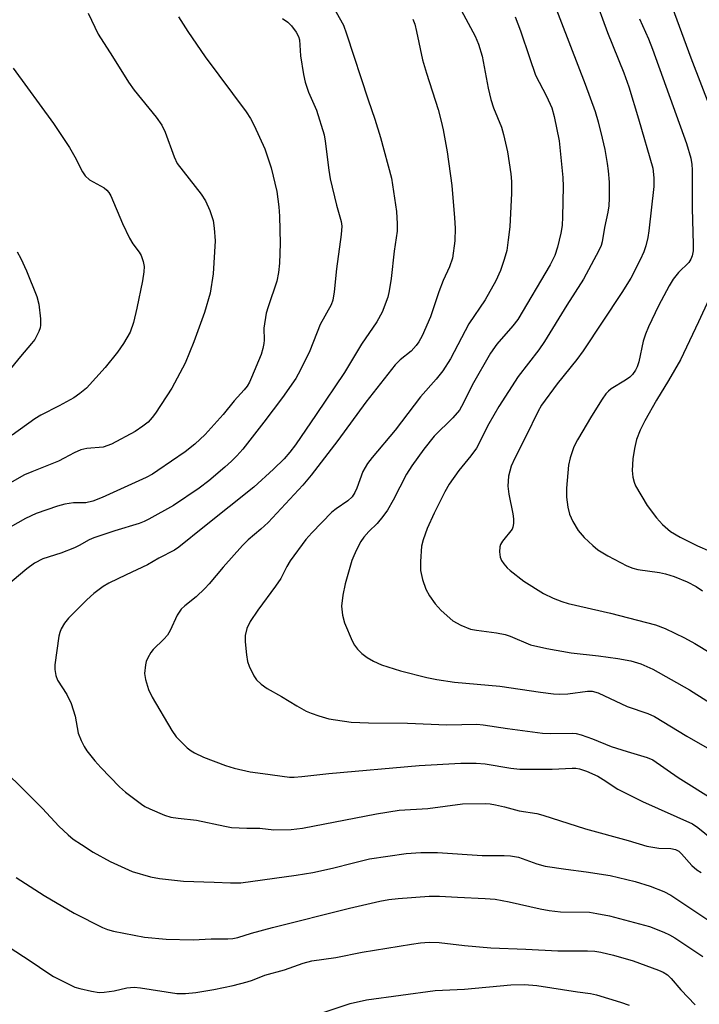
# Model space of a CAD drawing. Units: inches. Extents: x 1225767 to 1231767, y 529456 to 533456.
# Drawn here: x 1226094 to 1226246, y 530638 to 530857 of the extents above; entities that cross this region are included whole.
import ezdxf

# ---------------------------------------------------------------- set-up
doc = ezdxf.new("R2010")
doc.units = ezdxf.units.IN
doc.header["$MEASUREMENT"] = 0
doc.layers.add('Undefined', color=1, linetype='Continuous')

msp = doc.modelspace()

# ---------------------------------------------------------------- linework, layer by layer
at = {"layer": 'Undefined'}
for points, elevation in [([(1226160.55, 530866.89), (1226166.43, 530856.25), (1226167.14, 530854.35), (1226171.97, 530839.61), (1226173.48, 530835.31), (1226174.72, 530831.18), (1226177.18, 530822.15), (1226178.28, 530814.71), (1226178.46, 530811.95), (1226178.41, 530810.37), (1226177.78, 530805.85), (1226177.1, 530799.82), (1226176.66, 530797), (1226176.36, 530795.61), (1226175.05, 530792.27), (1226173.91, 530790.09), (1226170.5, 530785.15), (1226166.69, 530778.86), (1226160.36, 530769.44), (1226155.73, 530762.7), (1226154.52, 530761.09), (1226153.2, 530759.58), (1226150.86, 530757.25), (1226146.5, 530753.29), (1226135.47, 530744.52), (1226129.74, 530739.86), (1226128.75, 530739.23), (1226125.26, 530737.46), (1226122.73, 530735.94), (1226117.99, 530733.76), (1226114.12, 530731.86), (1226112.89, 530731.1), (1226110.76, 530729.54), (1226109.22, 530728.18), (1226105.16, 530724.04), (1226104.28, 530722.92), (1226103.52, 530721.68), (1226103.2, 530720.88), (1226103.02, 530720.04), (1226102.13, 530713.64), (1226102.09, 530712.59), (1226102.3, 530711.28), (1226102.71, 530710.27), (1226104.74, 530707.08), (1226105.74, 530705.02), (1226106.63, 530702.23), (1226107.31, 530698.41), (1226107.95, 530696.79), (1226108.64, 530695.49), (1226109.27, 530694.52), (1226111.04, 530692.3), (1226112.36, 530690.77), (1226116.55, 530686.48), (1226117.85, 530685.25), (1226121.44, 530682.59), (1226122.19, 530682.11), (1226123.25, 530681.58), (1226126.54, 530680.15), (1226127.94, 530679.7), (1226129.6, 530679.45), (1226133.65, 530679.06), (1226140.03, 530677.67), (1226141.48, 530677.44), (1226144.93, 530677.24), (1226147.78, 530677.27), (1226150.94, 530676.92), (1226154.77, 530676.93), (1226157.35, 530677.28), (1226173.81, 530680.42), (1226178.88, 530681.25), (1226185.26, 530681.62), (1226193.02, 530682.67), (1226198.02, 530682.73), (1226199.19, 530682.65), (1226200.35, 530682.45), (1226202.36, 530682.01), (1226205.67, 530681.13), (1226209.54, 530680.49), (1226210.94, 530680.17), (1226220.42, 530677.07), (1226229.94, 530674.47), (1226234.09, 530673.22), (1226236.78, 530672.8), (1226239.47, 530672.71), (1226240.53, 530672.47), (1226241.21, 530672.1), (1226241.85, 530671.57), (1226244.17, 530668.96), (1226245.22, 530668), (1226246.19, 530667.35)], 320), ([(1226222.25, 530863.02), (1226225.36, 530854.59), (1226228.94, 530845.64), (1226230.09, 530842.5), (1226232.28, 530835.4), (1226235.43, 530824.4), (1226235.7, 530822.23), (1226235.7, 530820.31), (1226234.57, 530810.39), (1226234.33, 530808.96), (1226233.86, 530807.07), (1226233.4, 530805.75), (1226232.63, 530803.93), (1226230.53, 530799.88), (1226228.54, 530796.63), (1226219.89, 530783.67), (1226218.46, 530781.7), (1226214.11, 530776.27), (1226210.65, 530771.56), (1226209.83, 530770.08), (1226207.21, 530764.68), (1226204.66, 530759.76), (1226203.84, 530757.95), (1226203.24, 530755.74), (1226203.13, 530753.48), (1226203.34, 530751.74), (1226204.22, 530747.36), (1226204.34, 530746.22), (1226204.35, 530745.15), (1226204.23, 530744.39), (1226204.05, 530743.93), (1226201.91, 530741.21), (1226201.48, 530740.49), (1226201.31, 530739.96), (1226201.24, 530738.82), (1226201.4, 530737.68), (1226201.73, 530736.9), (1226202.22, 530736.18), (1226202.97, 530735.28), (1226203.62, 530734.67), (1226206.69, 530732.29), (1226211.09, 530729.54), (1226213.22, 530728.55), (1226215.16, 530727.8), (1226216.58, 530727.37), (1226226.02, 530725.17), (1226236.05, 530722.58), (1226238.17, 530721.8), (1226242.48, 530719.72), (1226244.84, 530718.44), (1226248.38, 530716.23)], 310), ([(1226213.46, 530861.01), (1226220.37, 530843.12), (1226222.57, 530837.03), (1226223.27, 530834.73), (1226224.14, 530831.06), (1226224.72, 530828.52), (1226225.28, 530825.45), (1226225.51, 530823.77), (1226225.69, 530821.27), (1226225.72, 530817.69), (1226225.62, 530815.96), (1226225.41, 530814.56), (1226224.65, 530811.14), (1226224.11, 530807.95), (1226223.89, 530807.12), (1226223.43, 530806.06), (1226219.95, 530799.65), (1226216.24, 530793.85), (1226211.28, 530785.74), (1226210.03, 530783.92), (1226205.39, 530777.97), (1226201.12, 530771.25), (1226198.9, 530767.37), (1226196.12, 530762), (1226194.86, 530760.27), (1226192.15, 530756.97), (1226190.05, 530753.95), (1226189.08, 530752.21), (1226186.71, 530747.46), (1226185.14, 530744.05), (1226184.24, 530741.53), (1226183.89, 530740.11), (1226183.64, 530736.68), (1226183.64, 530734.68), (1226184.07, 530732.72), (1226184.8, 530730.53), (1226185.63, 530729.08), (1226186.91, 530727.23), (1226188.28, 530725.79), (1226190.84, 530723.5), (1226192.61, 530722.51), (1226194.77, 530721.62), (1226196.15, 530721.36), (1226200.59, 530720.82), (1226202.54, 530720.41), (1226203.61, 530720.06), (1226208.16, 530718.14), (1226211.81, 530717.27), (1226217.21, 530716.37), (1226223.34, 530715.7), (1226227.64, 530715.08), (1226230.5, 530714.56), (1226232.74, 530713.91), (1226235.41, 530712.68), (1226243.58, 530708.08), (1226252.2, 530702.69)], 312), ([(1226239.23, 530861.66), (1226243.89, 530848.96), (1226248.28, 530837.62)], 306), ([(1226129.71, 530858.08), (1226131.73, 530854.88), (1226135.6, 530849.2), (1226144.75, 530836.91), (1226145.72, 530835.44), (1226146.58, 530833.92), (1226148.92, 530828.72), (1226150.32, 530824.49), (1226151.59, 530819.17), (1226152.07, 530815.73), (1226152.23, 530813.71), (1226152.31, 530807.59), (1226152.16, 530803.18), (1226151.99, 530801.14), (1226151.59, 530799.2), (1226149.63, 530793.46), (1226149.23, 530792.07), (1226148.73, 530788.72), (1226148.78, 530786.02), (1226148.73, 530785.27), (1226148.49, 530784.18), (1226148.07, 530782.83), (1226145.97, 530777.69), (1226145.47, 530776.65), (1226144.95, 530775.79), (1226144.3, 530774.96), (1226142.07, 530772.51), (1226139.63, 530769.45), (1226135.61, 530765.02), (1226133.33, 530762.85), (1226131.16, 530761.13), (1226125.09, 530756.95), (1226123.85, 530756.17), (1226122.49, 530755.45), (1226112.66, 530750.94), (1226110.56, 530750.13), (1226109.02, 530749.79), (1226106.23, 530749.77), (1226104.35, 530749.5), (1226102.69, 530749.04), (1226097.92, 530747.4), (1226095.52, 530746.29), (1226090.41, 530743.35)], 324), ([(1226109.55, 530858.9), (1226111.76, 530854.26), (1226114.99, 530849.28), (1226118.51, 530843.55), (1226119.78, 530841.79), (1226124.69, 530835.77), (1226125.94, 530833.93), (1226126.69, 530832.41), (1226128.67, 530826.93), (1226129.41, 530825.43), (1226134.72, 530818.55), (1226135.7, 530817.12), (1226136.64, 530814.96), (1226137.4, 530812.72), (1226137.65, 530811.02), (1226137.86, 530808.15), (1226137.38, 530800.79), (1226136.7, 530796.52), (1226135.46, 530792.2), (1226133.12, 530785.69), (1226131.14, 530780.88), (1226128.15, 530775.35), (1226124.52, 530769.75), (1226123.83, 530768.83), (1226122.88, 530767.79), (1226121.74, 530766.84), (1226120.02, 530765.68), (1226114.76, 530762.84), (1226112.87, 530762.22), (1226109.22, 530761.92), (1226107.89, 530761.6), (1226106.38, 530760.95), (1226104.21, 530759.71), (1226102.89, 530759.06), (1226096.95, 530756.7), (1226095.36, 530755.99), (1226092.06, 530754.15)], 326), ([(1226192.7, 530859.61), (1226195.79, 530853.84), (1226196.58, 530852.01), (1226197.37, 530849.35), (1226198.75, 530842.24), (1226199.33, 530839.7), (1226199.94, 530837.8), (1226201.66, 530833.55), (1226202.16, 530831.9), (1226203.03, 530827.99), (1226203.79, 530823.12), (1226203.92, 530821.38), (1226203.91, 530818.78), (1226203.52, 530811.33), (1226203.22, 530808.37), (1226202.85, 530806.03), (1226202.32, 530804.04), (1226201.5, 530801.54), (1226200.45, 530799.23), (1226198.06, 530795.04), (1226194.44, 530789.67), (1226190.31, 530781.9), (1226188.59, 530779.17), (1226187.13, 530777.36), (1226183.61, 530773.39), (1226177.98, 530766), (1226172.86, 530759.91), (1226171.81, 530758.54), (1226170.78, 530756.74), (1226169.44, 530753.06), (1226168.97, 530752.07), (1226168.41, 530751.14), (1226167.45, 530750.22), (1226164.8, 530748.45), (1226163.9, 530747.71), (1226159.44, 530743.12), (1226158.08, 530741.62), (1226154.59, 530736.85), (1226153.84, 530735.59), (1226152.46, 530732.93), (1226151.32, 530731.17), (1226147.36, 530725.87), (1226145.63, 530723.29), (1226144.93, 530721.79), (1226144.55, 530720.2), (1226144.56, 530718.76), (1226144.83, 530715.86), (1226145.06, 530714.44), (1226145.45, 530713.34), (1226146.44, 530711.23), (1226147.08, 530710.3), (1226148.09, 530709.37), (1226149.43, 530708.37), (1226152.67, 530706.57), (1226156.06, 530704.5), (1226158.15, 530703.37), (1226159.23, 530702.88), (1226160.93, 530702.32), (1226163.23, 530701.66), (1226164.67, 530701.37), (1226168.18, 530700.89), (1226172.02, 530700.7), (1226180.72, 530700.67), (1226189.49, 530700.29), (1226196.16, 530700.41), (1226197.6, 530700.26), (1226203, 530699.45), (1226210.83, 530698.46), (1226212.59, 530698.36), (1226217.5, 530698.42), (1226218.35, 530698.34), (1226219.49, 530698.05), (1226222.01, 530697.15), (1226226.17, 530695.46), (1226229.69, 530694.33), (1226234.15, 530693.04), (1226235.45, 530692.49), (1226241.1, 530688.54), (1226249.02, 530683.55)], 316), ([(1226204.73, 530858.11), (1226205.93, 530855.03), (1226207.91, 530849.02), (1226209.3, 530845.13), (1226211.76, 530840.45), (1226212.95, 530837.86), (1226213.47, 530835.9), (1226214.53, 530830.47), (1226215.38, 530822.29), (1226215.42, 530820.29), (1226215.32, 530813.55), (1226215.2, 530811.63), (1226214.91, 530809.89), (1226214.18, 530806.79), (1226213.56, 530804.91), (1226212.58, 530802.84), (1226205.33, 530790.64), (1226204.25, 530789.2), (1226200.67, 530785.11), (1226199.27, 530783.12), (1226195.19, 530776.01), (1226193.23, 530772.08), (1226192.3, 530770.47), (1226190.81, 530768.74), (1226186.65, 530764.61), (1226184.36, 530761.72), (1226181.73, 530758.03), (1226180.53, 530756.18), (1226177.52, 530750.35), (1226176.25, 530748.13), (1226175.23, 530746.72), (1226173.95, 530745.15), (1226172.08, 530743.37), (1226170.97, 530742.11), (1226170.34, 530741.13), (1226169.39, 530739.3), (1226168.75, 530737.97), (1226168.36, 530736.9), (1226166.84, 530731.7), (1226166.28, 530729.2), (1226165.99, 530726.72), (1226166.22, 530724.72), (1226166.67, 530723.03), (1226168.42, 530718.98), (1226168.95, 530718.03), (1226169.56, 530717.19), (1226170.58, 530716.17), (1226171.71, 530715.28), (1226173.17, 530714.47), (1226174.96, 530713.67), (1226179.2, 530712.32), (1226185.08, 530710.87), (1226187.29, 530710.4), (1226191.2, 530709.79), (1226201.31, 530708.89), (1226210.38, 530707.56), (1226213.28, 530707.22), (1226214.73, 530707.15), (1226216.47, 530707.2), (1226220.87, 530707.82), (1226221.89, 530707.76), (1226223.22, 530707.4), (1226229.69, 530704.38), (1226234.3, 530702.79), (1226235.78, 530702.15), (1226243.05, 530697.75), (1226248.56, 530694.56)], 314), ([(1226152.9, 530857.76), (1226154.06, 530856.93), (1226154.85, 530856.11), (1226155.88, 530854.71), (1226156.42, 530853.72), (1226156.62, 530852.98), (1226156.91, 530849.39), (1226157.55, 530845.26), (1226157.92, 530843.52), (1226158.68, 530841.35), (1226160.44, 530837.32), (1226162.14, 530831.83), (1226162.4, 530830.39), (1226163.19, 530823.96), (1226163.51, 530821.99), (1226164.92, 530816.16), (1226165.91, 530812.51), (1226166.07, 530811.45), (1226165.95, 530809.57), (1226164.9, 530801.94), (1226164.42, 530796.82), (1226164.07, 530794.98), (1226163.69, 530793.95), (1226161.29, 530789.5), (1226158.94, 530783.65), (1226156.91, 530779.44), (1226155.8, 530777.5), (1226152.85, 530773.28), (1226148.7, 530767.73), (1226144.02, 530761.76), (1226142.71, 530760.24), (1226141.52, 530759.06), (1226139.98, 530757.72), (1226136.4, 530754.71), (1226134.26, 530753.07), (1226128.57, 530749.22), (1226123.04, 530746.1), (1226122.05, 530745.61), (1226120.87, 530745.16), (1226115.45, 530743.55), (1226110.79, 530742.01), (1226109.76, 530741.55), (1226107.52, 530740.25), (1226106.46, 530739.74), (1226103.42, 530738.58), (1226099.43, 530737.28), (1226097.59, 530736.36), (1226095.87, 530735.08), (1226091.18, 530731.14)], 322), ([(1226181.93, 530857.58), (1226182.34, 530856.48), (1226182.75, 530854.82), (1226184.05, 530848.53), (1226184.94, 530845.53), (1226187.57, 530837.44), (1226188.27, 530834.89), (1226188.71, 530832.9), (1226189.56, 530828.05), (1226190.59, 530820.48), (1226191.22, 530813.33), (1226191.33, 530811), (1226191.27, 530808.15), (1226190.75, 530804.34), (1226190.11, 530802.39), (1226188.71, 530799.32), (1226187.72, 530796.82), (1226185.83, 530791.27), (1226183.97, 530786.99), (1226183.3, 530785.7), (1226182.64, 530784.82), (1226181.52, 530783.59), (1226179.09, 530781.66), (1226178.01, 530780.51), (1226171.45, 530772.22), (1226165.2, 530763.66), (1226159.26, 530755.95), (1226157.39, 530753.71), (1226149.7, 530745.43), (1226148.04, 530743.88), (1226145.23, 530741.53), (1226143.91, 530740.25), (1226139.62, 530735.41), (1226136.54, 530731.73), (1226135.54, 530730.67), (1226133.62, 530728.83), (1226131.08, 530726.83), (1226130.27, 530726.04), (1226129.4, 530724.7), (1226127.79, 530721.3), (1226127.23, 530720.31), (1226126.42, 530719.35), (1226124.03, 530717.11), (1226123.54, 530716.42), (1226122.85, 530715.19), (1226122.5, 530714.42), (1226122.28, 530713.63), (1226122.11, 530711.73), (1226122.32, 530710.36), (1226122.95, 530708.19), (1226123.8, 530706.45), (1226128.15, 530699.06), (1226129.14, 530697.62), (1226131.63, 530695.19), (1226132.52, 530694.46), (1226133.22, 530694.02), (1226135.25, 530693.05), (1226140.14, 530691.26), (1226142.07, 530690.65), (1226145.69, 530689.85), (1226148.48, 530689.41), (1226154.41, 530688.66), (1226155.5, 530688.63), (1226157.17, 530688.74), (1226163.23, 530689.41), (1226183.33, 530691.19), (1226192.61, 530691.73), (1226196.03, 530691.71), (1226198.02, 530691.61), (1226203.76, 530690.61), (1226205.75, 530690.41), (1226213, 530690.44), (1226217.42, 530690.64), (1226218.3, 530690.62), (1226219.1, 530690.5), (1226220.68, 530689.95), (1226223.14, 530688.86), (1226224.4, 530688.13), (1226227.64, 530685.97), (1226233.11, 530683.22), (1226244.3, 530678.2), (1226245.47, 530677.44), (1226248.57, 530674.88)], 318), ([(1226232.5, 530857.66), (1226234.51, 530853.18), (1226235.4, 530850.91), (1226242.92, 530829.89), (1226243.9, 530826.63), (1226244.13, 530825.19), (1226244.2, 530824.03), (1226244.2, 530815.37), (1226244.46, 530807.45), (1226244.43, 530805.96), (1226244.21, 530804.84), (1226243.9, 530804.06), (1226243.45, 530803.37), (1226241.17, 530801.14), (1226239.95, 530799.61), (1226239.07, 530798.12), (1226236.74, 530793.67), (1226234.48, 530788.98), (1226233.81, 530787.4), (1226233.32, 530785.79), (1226232.29, 530781.19), (1226231.94, 530780.11), (1226231.55, 530779.35), (1226230.89, 530778.42), (1226230.29, 530777.81), (1226229.35, 530777.15), (1226226.16, 530775.17), (1226225.52, 530774.67), (1226224.99, 530774.11), (1226224.14, 530772.89), (1226221.77, 530769.09), (1226218.64, 530763.82), (1226217.84, 530762.27), (1226217.01, 530759.84), (1226216.6, 530758.16), (1226216.2, 530753.08), (1226216.18, 530751.05), (1226216.46, 530748.84), (1226216.85, 530747.24), (1226217.59, 530745.64), (1226218.78, 530743.59), (1226220.15, 530742.08), (1226222.06, 530740.26), (1226223.17, 530739.32), (1226225.42, 530737.97), (1226229.62, 530735.76), (1226230.97, 530735.2), (1226232.08, 530734.88), (1226236.95, 530734.24), (1226238.29, 530733.94), (1226240.2, 530733.39), (1226243.1, 530732.15), (1226245.08, 530731.1), (1226246.52, 530730.18)], 308), ([(1226092.78, 530846.68), (1226101.83, 530834.33), (1226105.37, 530828.95), (1226106.55, 530826.89), (1226108.25, 530823.59), (1226108.86, 530822.64), (1226109.83, 530821.78), (1226113.07, 530819.98), (1226113.67, 530819.5), (1226114.17, 530818.94), (1226114.59, 530818.21), (1226117.18, 530812.06), (1226118.75, 530808.74), (1226119.47, 530807.51), (1226120.9, 530805.67), (1226121.34, 530804.93), (1226121.83, 530803.57), (1226122.01, 530802.44), (1226121.94, 530801.29), (1226121.66, 530799.28), (1226120.41, 530793.17), (1226119.67, 530789.96), (1226118.89, 530787.81), (1226117.42, 530785.26), (1226116.06, 530783.37), (1226113.32, 530779.96), (1226109.17, 530775.35), (1226107.68, 530774.14), (1226106.3, 530773.21), (1226103.04, 530771.41), (1226099.01, 530769.31), (1226097.64, 530768.49), (1226092.55, 530764.89)], 328), ([(1226247.91, 530795.14), (1226245.6, 530790.11), (1226241.59, 530781.68), (1226238.97, 530777.02), (1226236.27, 530772.63), (1226233.69, 530768.09), (1226232.61, 530765.94), (1226231.81, 530763.88), (1226231.35, 530761.91), (1226230.96, 530759.62), (1226230.85, 530756.96), (1226230.96, 530755.5), (1226231.25, 530754.36), (1226231.6, 530753.55), (1226234.16, 530749.22), (1226236.27, 530746.44), (1226237.63, 530744.93), (1226239.38, 530743.42), (1226241.51, 530742.15), (1226245.38, 530740.2), (1226250.89, 530737.83)], 306), ([(1226085.66, 530694.98), (1226094.55, 530686.49), (1226099.35, 530681.62), (1226103, 530677.7), (1226105.09, 530675.75), (1226106.18, 530674.84), (1226108.03, 530673.58), (1226110.68, 530671.94), (1226114.46, 530669.82), (1226119.31, 530667.63), (1226123.43, 530666.38), (1226125.46, 530666.03), (1226130.77, 530665.47), (1226137.62, 530665.25), (1226141.29, 530665.06), (1226143.58, 530665.05), (1226155.9, 530666.79), (1226159.59, 530667.4), (1226164.02, 530668.34), (1226168.68, 530669.56), (1226172.23, 530670.39), (1226180.42, 530671.61), (1226183.74, 530671.81), (1226187.41, 530671.83), (1226197.39, 530671.14), (1226202.29, 530671.17), (1226203.69, 530671.11), (1226205.51, 530670.79), (1226209.55, 530669.34), (1226211.46, 530668.8), (1226216.01, 530668.09), (1226220.61, 530667.5), (1226225.95, 530666.69), (1226231.5, 530665.33), (1226234.82, 530664.29), (1226237.89, 530663.13), (1226239.42, 530662.35), (1226247.72, 530656.83)], 322), ([(1226093.45, 530666.25), (1226099.73, 530662.22), (1226106.4, 530658.31), (1226112.75, 530655.13), (1226113.82, 530654.7), (1226115.19, 530654.3), (1226122.09, 530652.93), (1226126.9, 530652.54), (1226132.96, 530652.39), (1226136.96, 530652.59), (1226140.66, 530652.58), (1226141.79, 530652.64), (1226142.93, 530652.88), (1226145.97, 530653.86), (1226150.67, 530655.13), (1226167.77, 530659.43), (1226174.58, 530661.01), (1226176.61, 530661.34), (1226178.68, 530661.56), (1226185.54, 530662.09), (1226187.85, 530662.12), (1226191.85, 530661.84), (1226198.07, 530661.61), (1226200.29, 530661.42), (1226203.38, 530660.84), (1226210.3, 530659.25), (1226212.32, 530658.88), (1226214.88, 530658.6), (1226221.29, 530658.51), (1226222.97, 530658.27), (1226225.75, 530657.72), (1226234.73, 530655.33), (1226237.92, 530654.1), (1226239.17, 530653.51), (1226240.34, 530652.82), (1226246.59, 530648.62)], 324), ([(1226091.7, 530650.89), (1226096.84, 530647.5), (1226100.5, 530644.97), (1226101.77, 530644.2), (1226106.57, 530641.83), (1226107.69, 530641.48), (1226110.26, 530640.93), (1226111.98, 530640.65), (1226113.11, 530640.66), (1226115.36, 530640.99), (1226118.15, 530641.7), (1226119.76, 530641.83), (1226121.21, 530641.68), (1226129.3, 530640.41), (1226131.25, 530640.37), (1226133.55, 530640.63), (1226137.58, 530641.28), (1226141.86, 530642.22), (1226145.02, 530643.01), (1226146.15, 530643.37), (1226148.91, 530644.47), (1226153.32, 530645.66), (1226157.49, 530647.19), (1226159.38, 530647.67), (1226164.74, 530648.44), (1226170.61, 530649.63), (1226181.62, 530651.43), (1226183.62, 530651.7), (1226185.56, 530651.84), (1226187.81, 530651.76), (1226193.41, 530651.08), (1226199.32, 530650.58), (1226207.11, 530650.3), (1226214.28, 530649.92), (1226220.85, 530649.94), (1226222.5, 530649.82), (1226223.85, 530649.58), (1226226.64, 530648.91), (1226231.03, 530647.69), (1226236.74, 530645.6), (1226237.77, 530645.13), (1226238.68, 530644.53), (1226239.51, 530643.74), (1226241.67, 530641.24), (1226244.9, 530637.91)], 326), ([(1226161.71, 530636.07), (1226167.92, 530638.17), (1226171.6, 530639), (1226186.88, 530641.05), (1226193.43, 530641.37), (1226203.76, 530642.34), (1226206.83, 530642.42), (1226209.6, 530642.2), (1226218.66, 530640.76), (1226221.53, 530640.37), (1226222.9, 530640.11), (1226228.26, 530638.5), (1226230.15, 530637.79)], 328)]:
    msp.add_lwpolyline(points, dxfattribs=dict(at, elevation=elevation))
msp.add_polyline3d([(1226093.68, 530805.74, 330), (1226094.52, 530804.21, 330), (1226095.76, 530801.5, 330), (1226098.05, 530795.76, 330), (1226098.52, 530794.08, 330), (1226098.87, 530790.82, 330), (1226098.89, 530789.35, 330), (1226098.8, 530788.79, 330), (1226098.53, 530787.99, 330), (1226097.61, 530786.21, 330), (1226096.91, 530785.29, 330), (1226094.43, 530782.41, 330), (1226091.47, 530778.72, 330)], dxfattribs=at)

doc.saveas('drawing.dxf')
